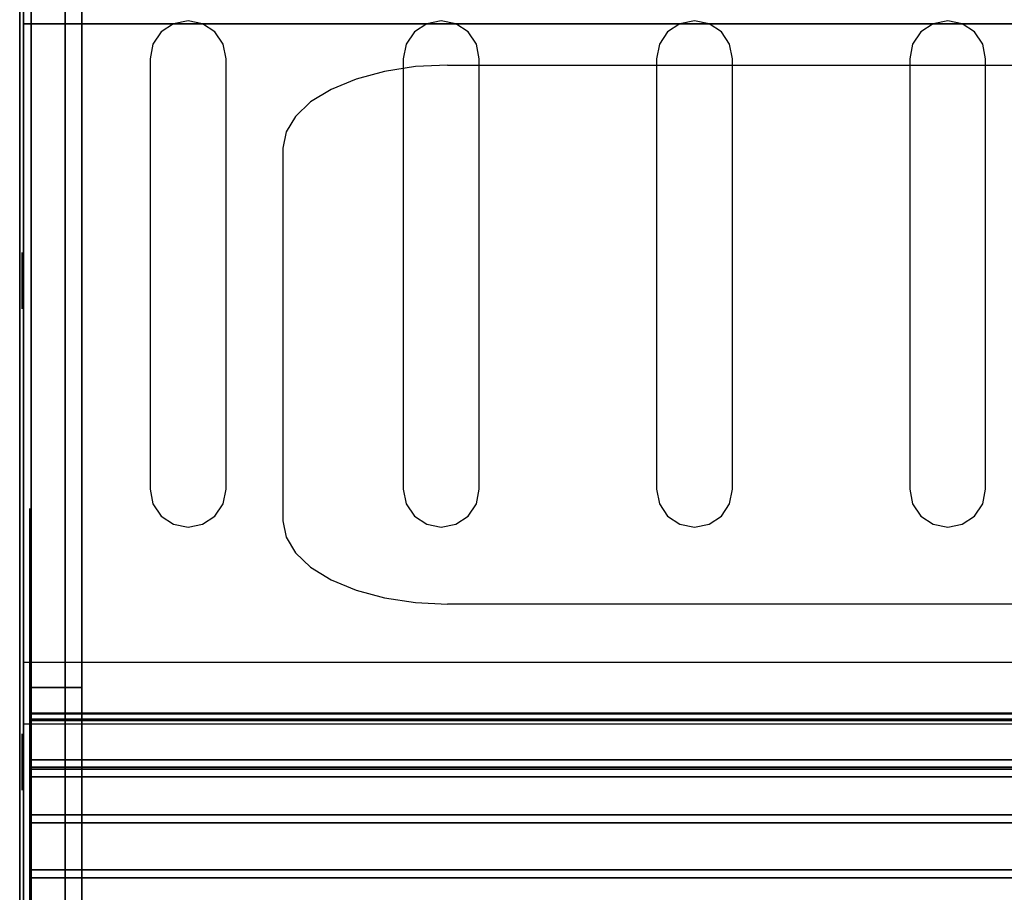
# Model space of a CAD drawing. Units: millimetres. Extents: x 0 to 588, y -364 to 3.
# Drawn here: x 0 to 78, y -300 to -231 of the extents above; entities that cross this region are included whole.
import ezdxf

# ---------------------------------------------------------------- set-up
doc = ezdxf.new("R2010")
doc.units = ezdxf.units.MM
for name, color, linetype in [('200-EquipBlack-3d', 250, 'Continuous'), ('200-EquipGlass-3D', 140, 'Continuous'), ('200-EquipSteel-3d', 9, 'Continuous'), ('200-EquipWhite-3d', 7, 'Continuous')]:
    doc.layers.add(name, color=color, linetype=linetype)

msp = doc.modelspace()

# ---------------------------------------------------------------- linework, layer by layer
at = {"layer": '200-EquipBlack-3d', "extrusion": (-1, 0, 0)}
for centre, radius in [((251.493, 383.609, -0.2), 2.229), ((251.493, 383.609, -0.2), 2.001), ((251.493, 383.609, -0.2), 1.701), ((289.513, 383.609, -0.2), 2.229), ((289.513, 383.609, -0.2), 2.001), ((289.513, 383.609, -0.2), 1.701)]:
    msp.add_circle(centre, radius, dxfattribs=at)
at = {"layer": '200-EquipBlack-3d'}
for points, invisible_edges in [([(12.151, -231.186, 99.586), (12.151, -270.729, 99.586), (13.299, -270.957, 99.586), (13.299, -230.957, 99.586)], 5), ([(12.151, -231.186, 251.664), (12.151, -270.729, 251.664), (13.299, -270.957, 251.664), (13.299, -230.957, 251.664)], 5), ([(13.299, -230.957, 99.586), (13.299, -270.957, 99.586), (14.446, -270.729, 99.586), (14.446, -231.186, 99.586)], 5), ([(13.299, -230.957, 251.664), (13.299, -270.957, 251.664), (14.446, -270.729, 251.664), (14.446, -231.186, 251.664)], 5), ([(32.151, -231.186, 99.586), (32.151, -270.729, 99.586), (33.299, -270.957, 99.586), (33.299, -230.957, 99.586)], 5), ([(32.151, -231.186, 251.664), (32.151, -270.729, 251.664), (33.299, -270.957, 251.664), (33.299, -230.957, 251.664)], 5), ([(33.299, -230.957, 99.586), (33.299, -270.957, 99.586), (34.446, -270.729, 99.586), (34.446, -231.186, 99.586)], 5), ([(33.299, -230.957, 251.664), (33.299, -270.957, 251.664), (34.446, -270.729, 251.664), (34.446, -231.186, 251.664)], 5), ([(52.151, -231.186, 99.586), (52.151, -270.729, 99.586), (53.299, -270.957, 99.586), (53.299, -230.957, 99.586)], 5), ([(52.151, -231.186, 251.664), (52.151, -270.729, 251.664), (53.299, -270.957, 251.664), (53.299, -230.957, 251.664)], 5), ([(53.299, -230.957, 99.586), (53.299, -270.957, 99.586), (54.446, -270.729, 99.586), (54.446, -231.186, 99.586)], 5), ([(53.299, -230.957, 251.664), (53.299, -270.957, 251.664), (54.446, -270.729, 251.664), (54.446, -231.186, 251.664)], 5), ([(72.151, -231.186, 99.586), (72.151, -270.729, 99.586), (73.299, -270.957, 99.586), (73.299, -230.957, 99.586)], 5), ([(72.151, -231.186, 251.664), (72.151, -270.729, 251.664), (73.299, -270.957, 251.664), (73.299, -230.957, 251.664)], 5), ([(73.299, -230.957, 99.586), (73.299, -270.957, 99.586), (74.446, -270.729, 99.586), (74.446, -231.186, 99.586)], 5), ([(73.299, -230.957, 251.664), (73.299, -270.957, 251.664), (74.446, -270.729, 251.664), (74.446, -231.186, 251.664)], 5), ([(11.178, -231.836, 99.586), (11.178, -270.079, 99.586), (12.151, -270.729, 99.586), (12.151, -231.186, 99.586)], 5), ([(11.178, -231.836, 251.664), (11.178, -270.079, 251.664), (12.151, -270.729, 251.664), (12.151, -231.186, 251.664)], 5), ([(14.446, -231.186, 99.586), (14.446, -270.729, 99.586), (15.419, -270.079, 99.586), (15.419, -231.836, 99.586)], 5), ([(14.446, -231.186, 251.664), (14.446, -270.729, 251.664), (15.419, -270.079, 251.664), (15.419, -231.836, 251.664)], 5), ([(31.178, -231.836, 99.586), (31.178, -270.079, 99.586), (32.151, -270.729, 99.586), (32.151, -231.186, 99.586)], 5), ([(31.178, -231.836, 251.664), (31.178, -270.079, 251.664), (32.151, -270.729, 251.664), (32.151, -231.186, 251.664)], 5), ([(34.446, -231.186, 99.586), (34.446, -270.729, 99.586), (35.419, -270.079, 99.586), (35.419, -231.836, 99.586)], 5), ([(34.446, -231.186, 251.664), (34.446, -270.729, 251.664), (35.419, -270.079, 251.664), (35.419, -231.836, 251.664)], 5), ([(51.178, -231.836, 99.586), (51.178, -270.079, 99.586), (52.151, -270.729, 99.586), (52.151, -231.186, 99.586)], 5), ([(51.178, -231.836, 251.664), (51.178, -270.079, 251.664), (52.151, -270.729, 251.664), (52.151, -231.186, 251.664)], 5), ([(54.446, -231.186, 99.586), (54.446, -270.729, 99.586), (55.419, -270.079, 99.586), (55.419, -231.836, 99.586)], 5), ([(54.446, -231.186, 251.664), (54.446, -270.729, 251.664), (55.419, -270.079, 251.664), (55.419, -231.836, 251.664)], 5), ([(71.178, -231.836, 99.586), (71.178, -270.079, 99.586), (72.151, -270.729, 99.586), (72.151, -231.186, 99.586)], 5), ([(71.178, -231.836, 251.664), (71.178, -270.079, 251.664), (72.151, -270.729, 251.664), (72.151, -231.186, 251.664)], 5), ([(74.446, -231.186, 99.586), (74.446, -270.729, 99.586), (75.419, -270.079, 99.586), (75.419, -231.836, 99.586)], 5), ([(74.446, -231.186, 251.664), (74.446, -270.729, 251.664), (75.419, -270.079, 251.664), (75.419, -231.836, 251.664)], 5), ([(10.528, -232.808, 99.586), (10.528, -269.106, 99.586), (11.178, -270.079, 99.586), (11.178, -231.836, 99.586)], 5), ([(10.528, -232.808, 251.664), (10.528, -269.106, 251.664), (11.178, -270.079, 251.664), (11.178, -231.836, 251.664)], 5), ([(15.419, -231.836, 99.586), (15.419, -270.079, 99.586), (16.069, -269.106, 99.586), (16.069, -232.808, 99.586)], 5), ([(15.419, -231.836, 251.664), (15.419, -270.079, 251.664), (16.069, -269.106, 251.664), (16.069, -232.808, 251.664)], 5), ([(30.528, -232.808, 99.586), (30.528, -269.106, 99.586), (31.178, -270.079, 99.586), (31.178, -231.836, 99.586)], 5), ([(30.528, -232.808, 251.664), (30.528, -269.106, 251.664), (31.178, -270.079, 251.664), (31.178, -231.836, 251.664)], 5), ([(35.419, -231.836, 99.586), (35.419, -270.079, 99.586), (36.069, -269.106, 99.586), (36.069, -232.808, 99.586)], 5), ([(35.419, -231.836, 251.664), (35.419, -270.079, 251.664), (36.069, -269.106, 251.664), (36.069, -232.808, 251.664)], 5), ([(50.528, -232.808, 99.586), (50.528, -269.106, 99.586), (51.178, -270.079, 99.586), (51.178, -231.836, 99.586)], 5), ([(50.528, -232.808, 251.664), (50.528, -269.106, 251.664), (51.178, -270.079, 251.664), (51.178, -231.836, 251.664)], 5), ([(55.419, -231.836, 99.586), (55.419, -270.079, 99.586), (56.069, -269.106, 99.586), (56.069, -232.808, 99.586)], 5), ([(55.419, -231.836, 251.664), (55.419, -270.079, 251.664), (56.069, -269.106, 251.664), (56.069, -232.808, 251.664)], 5), ([(70.528, -232.808, 99.586), (70.528, -269.106, 99.586), (71.178, -270.079, 99.586), (71.178, -231.836, 99.586)], 5), ([(70.528, -232.808, 251.664), (70.528, -269.106, 251.664), (71.178, -270.079, 251.664), (71.178, -231.836, 251.664)], 5), ([(75.419, -231.836, 99.586), (75.419, -270.079, 99.586), (76.069, -269.106, 99.586), (76.069, -232.808, 99.586)], 5), ([(75.419, -231.836, 251.664), (75.419, -270.079, 251.664), (76.069, -269.106, 251.664), (76.069, -232.808, 251.664)], 5), ([(10.3, -233.956, 99.586), (10.3, -267.959, 99.586), (10.528, -269.106, 99.586), (10.528, -232.808, 99.586)], 4), ([(10.3, -233.956, 251.664), (10.3, -267.959, 251.664), (10.528, -269.106, 251.664), (10.528, -232.808, 251.664)], 4), ([(16.069, -232.808, 99.586), (16.069, -269.106, 99.586), (16.297, -267.959, 99.586), (16.297, -233.956, 99.586)], 1), ([(16.069, -232.808, 251.664), (16.069, -269.106, 251.664), (16.297, -267.959, 251.664), (16.297, -233.956, 251.664)], 1), ([(30.3, -233.956, 99.586), (30.3, -267.959, 99.586), (30.528, -269.106, 99.586), (30.528, -232.808, 99.586)], 4), ([(30.3, -233.956, 251.664), (30.3, -267.959, 251.664), (30.528, -269.106, 251.664), (30.528, -232.808, 251.664)], 4), ([(36.069, -232.808, 99.586), (36.069, -269.106, 99.586), (36.297, -267.959, 99.586), (36.297, -233.956, 99.586)], 1), ([(36.069, -232.808, 251.664), (36.069, -269.106, 251.664), (36.297, -267.959, 251.664), (36.297, -233.956, 251.664)], 1), ([(50.3, -233.956, 99.586), (50.3, -267.959, 99.586), (50.528, -269.106, 99.586), (50.528, -232.808, 99.586)], 4), ([(50.3, -233.956, 251.664), (50.3, -267.959, 251.664), (50.528, -269.106, 251.664), (50.528, -232.808, 251.664)], 4), ([(56.069, -232.808, 99.586), (56.069, -269.106, 99.586), (56.297, -267.959, 99.586), (56.297, -233.956, 99.586)], 1), ([(56.069, -232.808, 251.664), (56.069, -269.106, 251.664), (56.297, -267.959, 251.664), (56.297, -233.956, 251.664)], 1), ([(70.3, -233.956, 99.586), (70.3, -267.959, 99.586), (70.528, -269.106, 99.586), (70.528, -232.808, 99.586)], 4), ([(70.3, -233.956, 251.664), (70.3, -267.959, 251.664), (70.528, -269.106, 251.664), (70.528, -232.808, 251.664)], 4), ([(76.069, -232.808, 99.586), (76.069, -269.106, 99.586), (76.297, -267.959, 99.586), (76.297, -233.956, 99.586)], 1), ([(76.069, -232.808, 251.664), (76.069, -269.106, 251.664), (76.297, -267.959, 251.664), (76.297, -233.956, 251.664)], 1)]:
    msp.add_3dface(points, dxfattribs=dict(at, invisible_edges=invisible_edges))
at = {"layer": '200-EquipGlass-3D', "extrusion": (-1, 0, 0)}
for p, q in [((0.8, -297.768, 293.379), (0.8, -269.483, 265.095)), ((0.8, -285.747, 291.258), (0.8, -271.605, 277.116)), ((0.8, -295.646, 281.358), (0.8, -281.504, 267.216)), ((0.8, -313.321, 142.068), (0.8, -285.037, 113.783)), ((0.8, -301.3, 139.946), (0.8, -287.158, 125.804)), ((0.8, -311.2, 130.047), (0.8, -297.058, 115.905))]:
    msp.add_line(p, q, dxfattribs=at)
at = {"layer": '200-EquipGlass-3D'}
for points in [[(0.9, -355.737, 87.417), (4.9, -355.737, 87.417), (4.9, -6.178, 87.417), (0.9, -6.178, 87.417)], [(0.9, -78.28, 388.648), (4.9, -78.28, 388.648), (4.9, -283.635, 388.648), (0.9, -283.635, 388.648)], [(0.9, -283.635, 388.648), (4.9, -283.635, 388.648), (4.9, -355.737, 250.632), (0.9, -355.737, 250.632)], [(0.9, -289.914, 387.464), (0.9, -286.253, 386.113), (0.9, -357.816, 249.557), (0.9, -361.476, 250.909)], [(586.999, -286.253, 386.113), (0.9, -286.253, 386.113), (0.9, -289.914, 387.464), (586.999, -289.914, 387.464)], [(0.9, -357.816, 249.557), (586.999, -357.816, 249.557), (586.999, -286.253, 386.113), (0.9, -286.253, 386.113)], [(0.9, -289.914, 387.464), (586.999, -289.914, 387.464), (586.999, -361.476, 250.909), (0.9, -361.476, 250.909)]]:
    msp.add_3dface(points, dxfattribs=at)
for points, invisible_edges in [([(0.9, -78.28, 388.648), (0.9, -283.635, 388.648), (0.9, -355.737, 250.632), (0.9, -6.178, 250.632)], 4), ([(0.9, -355.737, 250.632), (0.9, -6.178, 250.632), (0.9, -6.178, 87.417), (0.9, -355.737, 87.417)], 1), ([(4.9, -78.28, 388.648), (4.9, -283.635, 388.648), (4.9, -355.737, 250.632), (4.9, -6.178, 250.632)], 4), ([(4.9, -355.737, 250.632), (4.9, -6.178, 250.632), (4.9, -6.178, 87.417), (4.9, -355.737, 87.417)], 1)]:
    msp.add_3dface(points, dxfattribs=dict(at, invisible_edges=invisible_edges))
at = {"layer": '200-EquipSteel-3d'}
for points, invisible_edges in [([(0.3, 0.885, 251.564), (0.3, 0.885, 235.556), (0.3, -362.3, 235.556), (0.3, -362.3, 251.564)], 5), ([(0.3, -9.725, 98.835), (0.3, -352.19, 98.835), (0.3, -356.047, 87.975), (0.3, -5.868, 87.975)], 5), ([(0.3, -356.047, 87.975), (0.3, -5.868, 87.975), (0.3, -5.868, 87.417), (0.3, -356.047, 87.417)], 1), ([(0.3, -9.786, 98.974), (0.3, -352.127, 98.973), (0.3, -352.19, 98.835), (0.3, -9.725, 98.835)], 5), ([(0.3, -9.869, 99.102), (0.3, -352.043, 99.099), (0.3, -352.127, 98.973), (0.3, -9.786, 98.974)], 5), ([(0.3, -9.971, 99.215), (0.3, -351.941, 99.212), (0.3, -352.043, 99.099), (0.3, -9.869, 99.102)], 5), ([(0.3, -10.089, 99.311), (0.3, -351.823, 99.307), (0.3, -351.941, 99.212), (0.3, -9.971, 99.215)], 5), ([(0.3, -10.22, 99.388), (0.3, -351.693, 99.384), (0.3, -351.823, 99.307), (0.3, -10.089, 99.311)], 5), ([(0.3, -10.362, 99.444), (0.3, -351.552, 99.44), (0.3, -351.693, 99.384), (0.3, -10.22, 99.388)], 5), ([(0.3, -10.51, 99.477), (0.3, -351.404, 99.475), (0.3, -351.552, 99.44), (0.3, -10.362, 99.444)], 5), ([(0.3, -10.662, 99.486), (0.3, -351.253, 99.486), (0.3, -351.404, 99.475), (0.3, -10.51, 99.477)], 4), ([(0.3, -65.591, 382.081), (0.3, -296.324, 382.081), (0.3, -296.516, 380.129), (0.3, -65.398, 380.129)], 5), ([(0.3, -65.398, 378.128), (0.3, -296.516, 378.128), (0.3, -296.497, 377.933), (0.3, -65.418, 377.933)], 5), ([(0.3, -296.516, 380.129), (0.3, -296.516, 378.128), (0.3, -65.398, 378.128), (0.3, -65.398, 380.129)], 10), ([(0.3, -65.418, 377.933), (0.3, -296.497, 377.933), (0.3, -296.44, 377.745), (0.3, -65.475, 377.745)], 5), ([(0.3, -65.475, 377.745), (0.3, -296.44, 377.745), (0.3, -296.348, 377.572), (0.3, -65.567, 377.572)], 5), ([(0.3, -65.567, 377.572), (0.3, -296.348, 377.572), (0.3, -296.223, 377.421), (0.3, -65.691, 377.421)], 5), ([(0.3, -66.16, 383.958), (0.3, -295.755, 383.958), (0.3, -296.324, 382.081), (0.3, -65.591, 382.081)], 5), ([(0.3, -65.691, 377.421), (0.3, -296.223, 377.421), (0.3, -296.072, 377.296), (0.3, -65.843, 377.296)], 5), ([(0.3, -65.843, 377.296), (0.3, -296.072, 377.296), (0.3, -295.899, 377.204), (0.3, -66.016, 377.204)], 5), ([(0.3, -66.016, 377.204), (0.3, -295.899, 377.204), (0.3, -295.711, 377.147), (0.3, -66.204, 377.147)], 5), ([(0.3, -67.085, 385.688), (0.3, -294.83, 385.688), (0.3, -295.755, 383.958), (0.3, -66.16, 383.958)], 5), ([(0.3, -66.204, 377.147), (0.3, -295.711, 377.147), (0.3, -295.516, 377.128), (0.3, -66.399, 377.128)], 1), ([(0.3, -68.329, 387.204), (0.3, -293.586, 387.204), (0.3, -294.83, 385.688), (0.3, -67.085, 385.688)], 5), ([(0.3, -69.845, 388.448), (0.3, -292.07, 388.448), (0.3, -293.586, 387.204), (0.3, -68.329, 387.204)], 5), ([(0.3, -71.575, 389.373), (0.3, -290.34, 389.373), (0.3, -292.07, 388.448), (0.3, -69.845, 388.448)], 5), ([(0.3, -73.452, 389.942), (0.3, -288.463, 389.942), (0.3, -290.34, 389.373), (0.3, -71.575, 389.373)], 5), ([(0.3, -75.404, 390.134), (0.3, -286.511, 390.134), (0.3, -288.463, 389.942), (0.3, -73.452, 389.942)], 4), ([(587.4, -75.404, 390.134), (587.4, -286.511, 390.134), (0.3, -286.511, 390.134), (0.3, -75.404, 390.134)], 5), ([(0.3, -79.907, 389.825), (0.3, -281.629, 389.825), (0.3, -231.205, 475.84), (0.3, -130.331, 475.84)], 4), ([(0.3, -130.521, 476.108), (0.3, -231.015, 476.108), (0.3, -231.205, 475.84), (0.3, -130.331, 475.84)], 5), ([(0.3, -130.755, 476.339), (0.3, -230.781, 476.339), (0.3, -231.015, 476.108), (0.3, -130.521, 476.108)], 5), ([(587.4, -230.781, 476.339), (0.3, -230.781, 476.339), (0.3, -231.015, 476.108), (587.4, -231.015, 476.108)], 5), ([(587.4, -231.015, 476.108), (0.3, -231.015, 476.108), (0.3, -231.205, 475.84), (587.4, -231.205, 475.84)], 1), ([(585.099, -285.601, 385.297), (0.9, -285.601, 385.297), (0.9, -285.602, 385.493), (585.099, -285.602, 385.493)], 5), ([(585.099, -285.637, 385.104), (0.9, -285.637, 385.104), (0.9, -285.601, 385.297), (585.099, -285.601, 385.297)], 5), ([(0.9, -285.601, 385.297), (0.9, -285.601, 385.297), (0.9, -285.602, 385.493), (0.9, -286.192, 385.514)], 15), ([(0.9, -285.637, 385.104), (0.9, -285.637, 385.104), (0.9, -285.601, 385.297), (0.9, -286.192, 385.514)], 15), ([(585.099, -285.602, 385.493), (0.9, -285.602, 385.493), (0.9, -285.642, 385.685), (585.099, -285.642, 385.685)], 1), ([(0.9, -285.602, 385.493), (0.9, -285.602, 385.493), (0.9, -285.642, 385.685), (0.9, -286.192, 385.514)], 15), ([(585.099, -285.711, 384.923), (0.9, -285.711, 384.923), (0.9, -285.637, 385.104), (585.099, -285.637, 385.104)], 4), ([(0.9, -285.711, 384.923), (0.9, -285.711, 384.923), (0.9, -285.637, 385.104), (0.9, -286.192, 385.514)], 15), ([(585.099, -285.642, 385.685), (0.9, -285.642, 385.685), (0.9, -285.718, 385.866), (585.099, -285.718, 385.866)], 4), ([(0.9, -285.642, 385.685), (0.9, -285.642, 385.685), (0.9, -285.718, 385.866), (0.9, -286.192, 385.514)], 15), ([(0.9, -294.303, 370.036), (0.9, -293.683, 369.711), (0.9, -285.711, 384.923), (0.9, -286.192, 385.514)], 15), ([(585.099, -285.718, 385.866), (0.9, -285.718, 385.866), (0.9, -285.829, 386.028), (585.099, -285.829, 386.028)], 5), ([(0.9, -285.718, 385.866), (0.9, -285.718, 385.866), (0.9, -285.829, 386.028), (0.9, -286.192, 385.514)], 15), ([(585.099, -285.829, 386.028), (0.9, -285.829, 386.028), (0.9, -285.968, 386.165), (585.099, -285.968, 386.165)], 5), ([(0.9, -285.829, 386.028), (0.9, -285.829, 386.028), (0.9, -285.968, 386.165), (0.9, -286.192, 385.514)], 15), ([(585.099, -285.968, 386.165), (0.9, -285.968, 386.165), (0.9, -286.132, 386.273), (585.099, -286.132, 386.273)], 1), ([(0.9, -285.968, 386.165), (0.9, -285.968, 386.165), (0.9, -286.132, 386.273), (0.9, -286.192, 385.514)], 15), ([(0.9, -286.192, 385.514), (0.9, -286.132, 386.273), (0.9, -289.324, 387.945), (0.9, -289.914, 387.464)], 15), ([(585.099, -289.324, 387.945), (0.9, -289.324, 387.945), (0.9, -289.505, 388.019), (585.099, -289.505, 388.019)], 4), ([(0.9, -289.505, 388.019), (0.9, -289.505, 388.019), (0.9, -289.914, 387.464), (0.9, -289.324, 387.945)], 15), ([(585.099, -289.505, 388.019), (0.9, -289.505, 388.019), (0.9, -289.698, 388.055), (585.099, -289.698, 388.055)], 5), ([(0.9, -289.698, 388.055), (0.9, -289.698, 388.055), (0.9, -289.914, 387.464), (0.9, -289.505, 388.019)], 15), ([(585.099, -289.698, 388.055), (0.9, -289.698, 388.055), (0.9, -289.894, 388.054), (585.099, -289.894, 388.054)], 5), ([(0.9, -289.894, 388.054), (0.9, -289.894, 388.054), (0.9, -289.914, 387.464), (0.9, -289.698, 388.055)], 15), ([(585.099, -289.894, 388.054), (0.9, -289.894, 388.054), (0.9, -290.086, 388.014), (585.099, -290.086, 388.014)], 1), ([(0.9, -290.086, 388.014), (0.9, -290.086, 388.014), (0.9, -289.914, 387.464), (0.9, -289.894, 388.054)], 15), ([(0.9, -290.266, 387.937), (0.9, -290.266, 387.937), (0.9, -289.914, 387.464), (0.9, -290.086, 388.014)], 15), ([(0.9, -290.428, 387.827), (0.9, -290.428, 387.827), (0.9, -289.914, 387.464), (0.9, -290.266, 387.937)], 15), ([(0.9, -290.566, 387.687), (0.9, -290.566, 387.687), (0.9, -289.914, 387.464), (0.9, -290.428, 387.827)], 15), ([(0.9, -290.673, 387.523), (0.9, -290.673, 387.523), (0.9, -289.914, 387.464), (0.9, -290.566, 387.687)], 15), ([(0.9, -289.914, 387.464), (0.9, -290.673, 387.523), (0.9, -298.645, 372.311), (0.9, -298.025, 371.986)], 15), ([(585.099, -290.086, 388.014), (0.9, -290.086, 388.014), (0.9, -290.266, 387.937), (585.099, -290.266, 387.937)], 4), ([(585.099, -290.266, 387.937), (0.9, -290.266, 387.937), (0.9, -290.428, 387.827), (585.099, -290.428, 387.827)], 5), ([(585.099, -290.428, 387.827), (0.9, -290.428, 387.827), (0.9, -290.566, 387.687), (585.099, -290.566, 387.687)], 5), ([(585.099, -290.566, 387.687), (0.9, -290.566, 387.687), (0.9, -290.673, 387.523), (585.099, -290.673, 387.524)], 1)]:
    msp.add_3dface(points, dxfattribs=dict(at, invisible_edges=invisible_edges))
for points in [[(0, -5.668, 87.417), (0, -356.047, 87.417), (0, -356.047, 17.519), (0, -5.668, 17.519)], [(0, -5.668, 17.519), (587.9, -5.668, 17.519), (587.9, -356.047, 17.519), (0, -356.047, 17.519)], [(0, -5.668, 87.417), (587.9, -5.668, 87.417), (587.9, -356.047, 87.417), (0, -356.047, 87.417)], [(0.3, -10.662, 99.486), (587.4, -10.662, 99.486), (587.4, -351.253, 99.486), (0.3, -351.253, 99.486)], [(0.3, -10.662, 251.564), (587.4, -10.662, 251.564), (587.4, -351.253, 251.564), (0.3, -351.253, 251.564)], [(3.589, -16.073, 16.618), (3.589, -16.073, 17.519), (3.589, -346.242, 17.519), (3.589, -346.242, 16.618)], [(583.885, -346.242, 16.618), (583.885, -16.073, 16.618), (3.589, -16.073, 16.618), (3.589, -346.242, 16.618)], [(587.4, -231.205, 475.84), (0.3, -231.205, 475.84), (0.3, -281.629, 389.825), (587.4, -281.629, 389.825)], [(585.099, -293.683, 369.711), (0.9, -293.683, 369.711), (0.9, -285.711, 384.923), (585.099, -285.711, 384.923)], [(585.099, -286.132, 386.273), (0.9, -286.132, 386.273), (0.9, -289.324, 387.945), (585.099, -289.324, 387.945)], [(585.099, -286.192, 385.514), (0.9, -286.192, 385.514), (0.9, -294.303, 370.036), (585.099, -294.303, 370.036)], [(585.099, -289.914, 387.464), (0.9, -289.914, 387.464), (0.9, -286.192, 385.514), (585.099, -286.192, 385.514)], [(585.099, -298.025, 371.986), (0.9, -298.025, 371.986), (0.9, -289.914, 387.464), (585.099, -289.914, 387.464)], [(585.099, -290.673, 387.524), (0.9, -290.673, 387.523), (0.9, -298.645, 372.311), (585.099, -298.645, 372.311)], [(585.099, -294.303, 370.036), (0.9, -294.303, 370.036), (0.9, -293.683, 369.711), (585.099, -293.683, 369.711)], [(585.099, -298.645, 372.311), (0.9, -298.645, 372.311), (0.9, -298.025, 371.986), (585.099, -298.025, 371.986)]]:
    msp.add_3dface(points, dxfattribs=at)
at = {"layer": '200-EquipWhite-3d'}
for points, invisible_edges in [([(28.813, -234.95, 469.65), (28.813, -276.53, 398.722), (31.252, -276.904, 398.083), (31.252, -234.576, 470.288)], 5), ([(31.252, -234.576, 470.288), (31.252, -276.904, 398.083), (33.788, -277.031, 397.868), (33.788, -234.449, 470.504)], 5), ([(33.788, -277.031, 397.868), (33.788, -234.449, 470.504), (553.477, -234.449, 470.504), (553.477, -277.031, 397.868)], 5), ([(24.596, -236.375, 467.219), (24.596, -275.105, 401.153), (26.566, -275.923, 399.758), (26.566, -235.557, 468.614)], 5), ([(26.566, -235.557, 468.614), (26.566, -275.923, 399.758), (28.813, -276.53, 398.722), (28.813, -234.95, 469.65)], 5), ([(22.979, -237.371, 465.52), (22.979, -274.109, 402.852), (24.596, -275.105, 401.153), (24.596, -236.375, 467.219)], 5), ([(21.778, -238.508, 463.581), (21.778, -272.972, 404.791), (22.979, -274.109, 402.852), (22.979, -237.371, 465.52)], 5), ([(21.038, -239.741, 461.477), (21.038, -271.739, 406.895), (21.778, -272.972, 404.791), (21.778, -238.508, 463.581)], 5), ([(20.788, -241.024, 459.289), (20.788, -270.456, 409.083), (21.038, -271.739, 406.895), (21.038, -239.741, 461.477)], 4)]:
    msp.add_3dface(points, dxfattribs=dict(at, invisible_edges=invisible_edges))

doc.saveas('drawing.dxf')
